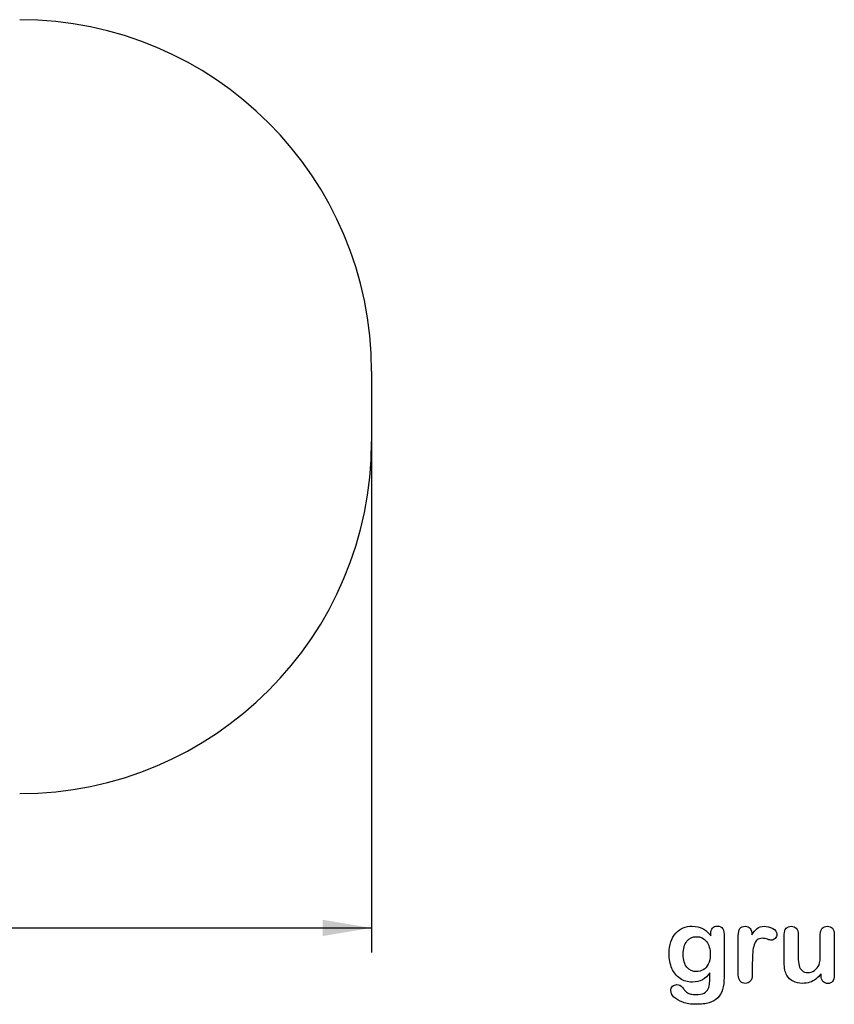
# Model space of a CAD drawing. Units: millimetres. Extents: x 0 to 291, y 0 to 204.
# Drawn here: x 184 to 236, y 7 to 70 of the extents above; entities that cross this region are included whole.
import ezdxf
from ezdxf.enums import TextEntityAlignment as Align

# ---------------------------------------------------------------- set-up
doc = ezdxf.new("R2010")
doc.units = ezdxf.units.MM
for name, color, linetype in [('COTAS', 7, 'Continuous'), ('Default', 7, 'Continuous'), ('Predeterminado', 7, 'Continuous')]:
    doc.layers.add(name, color=color, linetype=linetype)
doc.styles.add('SEACAD_Arial', font='arial.ttf')
doc.dimstyles.new('ISO', dxfattribs={"dimtxt": 3.125, "dimasz": 3.125, "dimexe": 1.5625, "dimexo": 0, "dimgap": 0.78125, "dimtad": 0, "dimdec": 0, "dimlfac": 66.693615, "dimtxsty": 'SEACAD_Arial', "dimblk1": '_SE_FILLED', "dimblk2": '_SE_FILLED', "dimsah": 1, "dimcen": 1.5625, "dimadec": 1, "dimazin": 0, "dimtfac": 0.5, "dimtmove": 0, "dimatfit": 3, "dimfxl": 1, "dimarcsym": 0})

# ---------------------------------------------------------------- blocks, each defined once
blk = doc.blocks.new('DMBLK54')
at = {"layer": 'Predeterminado', "linetype": 'Continuous'}
for points in [[(146.555, 11.313), (146.555, 12.355), (143.43, 11.834)], [(203.138, 11.313), (206.263, 11.834), (203.138, 12.355)]]:
    blk.add_hatch(color=7, dxfattribs=at).paths.add_polyline_path(points)
at = {"layer": 'Predeterminado', "color": 7, "linetype": 'Continuous'}
for p, q in [((206.263, 45.168), (206.263, 10.272)), ((143.43, 20.249), (143.43, 10.272)), ((143.43, 11.834), (168.861, 11.834)), ((180.831, 11.834), (206.263, 11.834))]:
    blk.add_line(p, q, dxfattribs=at)
at = {"layer": 'Predeterminado', "color": 7, "linetype": 'Continuous', "style": 'SEACAD_Arial'}
blk.add_text('4190', height=3.125, dxfattribs=at).set_placement((169.955, 13.397), align=Align.TOP_LEFT)
blk = doc.blocks.new('_SE_FILLED')
at = {"color": 0}
blk.add_line((0, 0), (-1, 0), dxfattribs=at)
blk.add_solid([(0, 0), (-1, -0.1665), (-1, 0.1665), (0, 0)], dxfattribs=at)

msp = doc.modelspace()

# ---------------------------------------------------------------- linework, layer by layer
at = {"layer": 'COTAS', "color": 7, "linetype": 'Continuous'}
msp.add_line((206.26302, 47.40936), (206.26302, 42.92727), dxfattribs=at)
for centre, start, end in [((183.76302, 47.40936), 0, 90), ((183.76302, 42.92727), 270, 360)]:
    msp.add_arc(centre, 22.5, start, end, dxfattribs=at)
at = {"layer": 'Default', "color": 7, "linetype": 'Continuous'}
msp.add_line((235.00197, 8.78618), (235.00197, 8.90201), dxfattribs=at)
msp.add_line((235.00197, 8.78618), (235.00197, 8.90201), dxfattribs=at)
for points, knots in [([(227.89451, 8.95992), (227.75616, 8.76687), (227.5985, 8.61887), (227.4151, 8.51912), (227.23284, 8.42), (227.01935, 8.3679), (226.46915, 8.3679), (226.20532, 8.4419), (225.98009, 8.59956), (225.75789, 8.7551), (225.58112, 8.96636), (225.46208, 9.24628), (225.34369, 9.52464), (225.27868, 9.84152), (225.27868, 10.47537), (225.31729, 10.7199), (225.39129, 10.93869), (225.46496, 11.1565), (225.56825, 11.34087), (225.70339, 11.48888), (225.84159, 11.64024), (225.99618, 11.75271), (226.17636, 11.82993), (226.35266, 11.90549), (226.54959, 11.94255), (227.01935, 11.94255), (227.23814, 11.89107), (227.42475, 11.79454), (227.61268, 11.69734), (227.78511, 11.54358), (227.94599, 11.33122)], [0, 0, 0, 0, 0.08267544, 0.08267544, 0.08267544, 0.16914481, 0.16914481, 0.27224292, 0.27224292, 0.27224292, 0.37793989, 0.37793989, 0.37793989, 0.50271655, 0.50271655, 0.59547087, 0.59547087, 0.59547087, 0.67565731, 0.67565731, 0.67565731, 0.74962173, 0.74962173, 0.74962173, 0.82279752, 0.82279752, 0.91149546, 0.91149546, 0.91149546, 1, 1, 1, 1]), ([(227.89451, 8.95992), (227.75616, 8.76687), (227.5985, 8.61887), (227.4151, 8.51912), (227.23284, 8.42), (227.01935, 8.3679), (226.46915, 8.3679), (226.20532, 8.4419), (225.98009, 8.59956), (225.75789, 8.7551), (225.58112, 8.96636), (225.46208, 9.24628), (225.34369, 9.52464), (225.27868, 9.84152), (225.27868, 10.47537), (225.31729, 10.7199), (225.39129, 10.93869), (225.46496, 11.1565), (225.56825, 11.34087), (225.70339, 11.48888), (225.84159, 11.64024), (225.99618, 11.75271), (226.17636, 11.82993), (226.35266, 11.90549), (226.54959, 11.94255), (227.01935, 11.94255), (227.23814, 11.89107), (227.42475, 11.79454), (227.61268, 11.69734), (227.78511, 11.54358), (227.94599, 11.33122)], [0, 0, 0, 0, 0.08267544, 0.08267544, 0.08267544, 0.16914481, 0.16914481, 0.27224292, 0.27224292, 0.27224292, 0.37793989, 0.37793989, 0.37793989, 0.50271655, 0.50271655, 0.59547087, 0.59547087, 0.59547087, 0.67565731, 0.67565731, 0.67565731, 0.74962173, 0.74962173, 0.74962173, 0.82279752, 0.82279752, 0.91149546, 0.91149546, 0.91149546, 1, 1, 1, 1]), ([(227.94599, 11.33122), (227.94599, 11.37305), (227.94599, 11.41488), (227.94599, 11.4567), (227.94599, 11.61114), (227.9846, 11.73341), (228.06182, 11.82028), (228.13744, 11.90536), (228.23878, 11.94898), (228.53801, 11.94898), (228.65384, 11.89107), (228.71175, 11.77845), (228.77098, 11.6633), (228.79863, 11.50175), (228.79863, 11.28618)], [0, 0, 0, 0, 0.07096404, 0.07096404, 0.07096404, 0.29166088, 0.29166088, 0.29166088, 0.46455004, 0.46455004, 0.71478434, 0.71478434, 0.71478434, 1, 1, 1, 1]), ([(227.94599, 11.33122), (227.94599, 11.37305), (227.94599, 11.41488), (227.94599, 11.4567), (227.94599, 11.61114), (227.9846, 11.73341), (228.06182, 11.82028), (228.13744, 11.90536), (228.23878, 11.94898), (228.53801, 11.94898), (228.65384, 11.89107), (228.71175, 11.77845), (228.77098, 11.6633), (228.79863, 11.50175), (228.79863, 11.28618)], [0, 0, 0, 0, 0.07096404, 0.07096404, 0.07096404, 0.29166088, 0.29166088, 0.29166088, 0.46455004, 0.46455004, 0.71478434, 0.71478434, 0.71478434, 1, 1, 1, 1]), ([(230.60365, 9.58733), (230.60365, 9.33637), (230.60365, 9.0854), (230.60365, 8.83444), (230.60365, 8.65104), (230.5586, 8.51591), (230.47495, 8.4226), (230.39146, 8.32948), (230.27868, 8.28746), (230.02128, 8.28746), (229.9151, 8.33251), (229.74779, 8.51912), (229.70596, 8.65426), (229.70596, 8.83444), (229.70596, 9.66884), (229.70596, 10.50325), (229.70596, 11.33766), (229.70596, 11.73984), (229.85075, 11.94255), (230.29155, 11.94255), (230.39773, 11.89428), (230.46529, 11.80098), (230.53328, 11.70709), (230.56504, 11.5661), (230.57147, 11.38592)], [0, 0, 0, 0, 0.11569699, 0.11569699, 0.11569699, 0.18352213, 0.18352213, 0.18352213, 0.2428466, 0.2428466, 0.30217107, 0.30217107, 0.36149555, 0.36149555, 0.36149555, 0.74623399, 0.74623399, 0.74623399, 0.86909194, 0.86909194, 0.93325109, 0.93325109, 0.93325109, 1, 1, 1, 1]), ([(230.60365, 9.58733), (230.60365, 9.33637), (230.60365, 9.0854), (230.60365, 8.83444), (230.60365, 8.65104), (230.5586, 8.51591), (230.47495, 8.4226), (230.39146, 8.32948), (230.27868, 8.28746), (230.02128, 8.28746), (229.9151, 8.33251), (229.74779, 8.51912), (229.70596, 8.65426), (229.70596, 8.83444), (229.70596, 9.66884), (229.70596, 10.50325), (229.70596, 11.33766), (229.70596, 11.73984), (229.85075, 11.94255), (230.29155, 11.94255), (230.39773, 11.89428), (230.46529, 11.80098), (230.53328, 11.70709), (230.56504, 11.5661), (230.57147, 11.38592)], [0, 0, 0, 0, 0.11569699, 0.11569699, 0.11569699, 0.18352213, 0.18352213, 0.18352213, 0.2428466, 0.2428466, 0.30217107, 0.30217107, 0.36149555, 0.36149555, 0.36149555, 0.74623399, 0.74623399, 0.74623399, 0.86909194, 0.86909194, 0.93325109, 0.93325109, 0.93325109, 1, 1, 1, 1]), ([(230.57147, 11.38592), (230.68087, 11.5661), (230.79026, 11.70445), (230.90287, 11.80098), (231.01575, 11.89773), (231.16993, 11.94255), (231.54637, 11.94255), (231.72977, 11.89428), (231.90674, 11.80098), (232.08754, 11.70564), (232.17379, 11.58219), (232.17379, 11.31513), (232.1384, 11.22504), (232.06118, 11.15426), (231.9857, 11.08508), (231.90352, 11.04808), (231.78125, 11.04808), (231.70403, 11.06739), (231.57533, 11.10921), (231.44954, 11.1501), (231.33724, 11.17035), (231.10879, 11.17035), (231.00262, 11.13495), (230.91896, 11.06739), (230.83373, 10.99855), (230.77096, 10.89364), (230.72591, 10.75851), (230.68054, 10.62241), (230.64547, 10.45928), (230.62939, 10.27266), (230.613, 10.08258), (230.60365, 9.85439), (230.60365, 9.58733)], [0, 0, 0, 0, 0.10368863, 0.10368863, 0.10368863, 0.20579717, 0.20579717, 0.3096662, 0.3096662, 0.3096662, 0.39850102, 0.39850102, 0.46327641, 0.46327641, 0.46327641, 0.53546611, 0.53546611, 0.56487672, 0.56487672, 0.56487672, 0.62125123, 0.62125123, 0.69829639, 0.69829639, 0.69829639, 0.77008272, 0.77008272, 0.77008272, 0.86661423, 0.86661423, 0.86661423, 1, 1, 1, 1]), ([(230.57147, 11.38592), (230.68087, 11.5661), (230.79026, 11.70445), (230.90287, 11.80098), (231.01575, 11.89773), (231.16993, 11.94255), (231.54637, 11.94255), (231.72977, 11.89428), (231.90674, 11.80098), (232.08754, 11.70564), (232.17379, 11.58219), (232.17379, 11.31513), (232.1384, 11.22504), (232.06118, 11.15426), (231.9857, 11.08508), (231.90352, 11.04808), (231.78125, 11.04808), (231.70403, 11.06739), (231.57533, 11.10921), (231.44954, 11.1501), (231.33724, 11.17035), (231.10879, 11.17035), (231.00262, 11.13495), (230.91896, 11.06739), (230.83373, 10.99855), (230.77096, 10.89364), (230.72591, 10.75851), (230.68054, 10.62241), (230.64547, 10.45928), (230.62939, 10.27266), (230.613, 10.08258), (230.60365, 9.85439), (230.60365, 9.58733)], [0, 0, 0, 0, 0.10368863, 0.10368863, 0.10368863, 0.20579717, 0.20579717, 0.3096662, 0.3096662, 0.3096662, 0.39850102, 0.39850102, 0.46327641, 0.46327641, 0.46327641, 0.53546611, 0.53546611, 0.56487672, 0.56487672, 0.56487672, 0.62125123, 0.62125123, 0.69829639, 0.69829639, 0.69829639, 0.77008272, 0.77008272, 0.77008272, 0.86661423, 0.86661423, 0.86661423, 1, 1, 1, 1]), ([(235.00197, 8.90201), (234.8958, 8.76687), (234.78318, 8.65104), (234.66414, 8.56095), (234.54354, 8.46969), (234.41639, 8.40008), (234.27482, 8.35503), (234.13617, 8.31092), (233.97559, 8.28746), (233.57984, 8.28746), (233.38357, 8.33251), (233.21304, 8.4226), (233.04, 8.51402), (232.90738, 8.63495), (232.81407, 8.79261), (232.70165, 8.98256), (232.64676, 9.25915), (232.64676, 9.61951), (232.64676, 10.21475), (232.64676, 10.80999), (232.64676, 11.40522), (232.64676, 11.5854), (232.68537, 11.72054), (232.76581, 11.80741), (232.84785, 11.89602), (232.95564, 11.94255), (233.22591, 11.94255), (233.33531, 11.8975), (233.41574, 11.80741), (233.49761, 11.71572), (233.54123, 11.58219), (233.54123, 11.40522), (233.54123, 10.92367), (233.54123, 10.44212), (233.54123, 9.96057), (233.54123, 9.75143), (233.56053, 9.57446), (233.63132, 9.29132), (233.69245, 9.17871), (233.78254, 9.10149), (233.87766, 9.01996), (233.99811, 8.97923), (234.30378, 8.97923), (234.44856, 9.02427), (234.58048, 9.11436), (234.71459, 9.20595), (234.81214, 9.3235), (234.87327, 9.46829), (234.92718, 9.59596), (234.95049, 9.87691), (234.95049, 10.30806), (234.95049, 10.67378), (234.95049, 11.0395), (234.95049, 11.40522), (234.95049, 11.58219), (234.99232, 11.71732), (235.15963, 11.8975), (235.26581, 11.94255), (235.53608, 11.94255), (235.64226, 11.8975), (235.72269, 11.80741), (235.80296, 11.71751), (235.84496, 11.5854), (235.84496, 11.40522), (235.84496, 10.53543), (235.84496, 9.66563), (235.84496, 8.79583), (235.84496, 8.62208), (235.80635, 8.49338), (235.72913, 8.40973), (235.65031, 8.32434), (235.54895, 8.28103), (235.30442, 8.28103), (235.20146, 8.32607), (235.12102, 8.41295), (235.04046, 8.49995), (235.00197, 8.6253), (235.00197, 8.78618)], [0, 0, 0, 0, 0.02658517, 0.02658517, 0.02658517, 0.0510291, 0.0510291, 0.0510291, 0.07843383, 0.07843383, 0.11122163, 0.11122163, 0.11122163, 0.1416708, 0.1416708, 0.1416708, 0.18879077, 0.18879077, 0.18879077, 0.28741233, 0.28741233, 0.28741233, 0.3111147, 0.3111147, 0.3111147, 0.33068634, 0.33068634, 0.35121269, 0.35121269, 0.35121269, 0.37502914, 0.37502914, 0.37502914, 0.4548029, 0.4548029, 0.4548029, 0.4801566, 0.4801566, 0.5055103, 0.5055103, 0.5055103, 0.52934472, 0.52934472, 0.55268259, 0.55268259, 0.55268259, 0.57841283, 0.57841283, 0.57841283, 0.62517555, 0.62517555, 0.62517555, 0.68577598, 0.68577598, 0.68577598, 0.70703253, 0.70703253, 0.72828908, 0.72828908, 0.74954563, 0.74954563, 0.74954563, 0.77332849, 0.77332849, 0.77332849, 0.91740562, 0.91740562, 0.91740562, 0.94018044, 0.94018044, 0.94018044, 0.95901246, 0.95901246, 0.97784448, 0.97784448, 0.97784448, 1, 1, 1, 1]), ([(235.00197, 8.90201), (234.8958, 8.76687), (234.78318, 8.65104), (234.66414, 8.56095), (234.54354, 8.46969), (234.41639, 8.40008), (234.27482, 8.35503), (234.13617, 8.31092), (233.97559, 8.28746), (233.57984, 8.28746), (233.38357, 8.33251), (233.21304, 8.4226), (233.04, 8.51402), (232.90738, 8.63495), (232.81407, 8.79261), (232.70165, 8.98256), (232.64676, 9.25915), (232.64676, 9.61951), (232.64676, 10.21475), (232.64676, 10.80999), (232.64676, 11.40522), (232.64676, 11.5854), (232.68537, 11.72054), (232.76581, 11.80741), (232.84785, 11.89602), (232.95564, 11.94255), (233.22591, 11.94255), (233.33531, 11.8975), (233.41574, 11.80741), (233.49761, 11.71572), (233.54123, 11.58219), (233.54123, 11.40522), (233.54123, 10.92367), (233.54123, 10.44212), (233.54123, 9.96057), (233.54123, 9.75143), (233.56053, 9.57446), (233.63132, 9.29132), (233.69245, 9.17871), (233.78254, 9.10149), (233.87766, 9.01996), (233.99811, 8.97923), (234.30378, 8.97923), (234.44856, 9.02427), (234.58048, 9.11436), (234.71459, 9.20595), (234.81214, 9.3235), (234.87327, 9.46829), (234.92718, 9.59596), (234.95049, 9.87691), (234.95049, 10.30806), (234.95049, 10.67378), (234.95049, 11.0395), (234.95049, 11.40522), (234.95049, 11.58219), (234.99232, 11.71732), (235.15963, 11.8975), (235.26581, 11.94255), (235.53608, 11.94255), (235.64226, 11.8975), (235.72269, 11.80741), (235.80296, 11.71751), (235.84496, 11.5854), (235.84496, 11.40522), (235.84496, 10.53543), (235.84496, 9.66563), (235.84496, 8.79583), (235.84496, 8.62208), (235.80635, 8.49338), (235.72913, 8.40973), (235.65031, 8.32434), (235.54895, 8.28103), (235.30442, 8.28103), (235.20146, 8.32607), (235.12102, 8.41295), (235.04046, 8.49995), (235.00197, 8.6253), (235.00197, 8.78618)], [0, 0, 0, 0, 0.02658517, 0.02658517, 0.02658517, 0.0510291, 0.0510291, 0.0510291, 0.07843383, 0.07843383, 0.11122163, 0.11122163, 0.11122163, 0.1416708, 0.1416708, 0.1416708, 0.18879077, 0.18879077, 0.18879077, 0.28741233, 0.28741233, 0.28741233, 0.3111147, 0.3111147, 0.3111147, 0.33068634, 0.33068634, 0.35121269, 0.35121269, 0.35121269, 0.37502914, 0.37502914, 0.37502914, 0.4548029, 0.4548029, 0.4548029, 0.4801566, 0.4801566, 0.5055103, 0.5055103, 0.5055103, 0.52934472, 0.52934472, 0.55268259, 0.55268259, 0.55268259, 0.57841283, 0.57841283, 0.57841283, 0.62517555, 0.62517555, 0.62517555, 0.68577598, 0.68577598, 0.68577598, 0.70703253, 0.70703253, 0.72828908, 0.72828908, 0.74954563, 0.74954563, 0.74954563, 0.77332849, 0.77332849, 0.77332849, 0.91740562, 0.91740562, 0.91740562, 0.94018044, 0.94018044, 0.94018044, 0.95901246, 0.95901246, 0.97784448, 0.97784448, 0.97784448, 1, 1, 1, 1]), ([(228.79863, 11.28618), (228.79863, 10.41423), (228.79863, 9.54229), (228.79863, 8.67035), (228.79863, 8.37112), (228.76645, 8.11372), (228.63775, 7.68257), (228.53479, 7.50561), (228.39322, 7.36404), (228.25326, 7.22408), (228.06825, 7.11951), (227.83981, 7.05194), (227.61345, 6.98499), (227.33145, 6.94898), (226.68151, 6.94898), (226.40159, 6.99081), (225.91253, 7.16455), (225.72591, 7.27717), (225.59399, 7.41552), (225.46368, 7.55219), (225.39451, 7.69223), (225.39451, 7.94641), (225.43312, 8.03328), (225.58112, 8.17485), (225.67443, 8.20703), (225.91253, 8.20703), (226.02836, 8.15233), (226.1281, 8.0365), (226.17888, 7.97753), (226.22462, 7.91745), (226.32758, 7.79519), (226.3855, 7.74371), (226.44663, 7.69866), (226.50831, 7.65321), (226.58498, 7.62466), (226.67186, 7.60535), (226.76248, 7.58522), (226.86169, 7.57318), (227.20918, 7.57318), (227.38936, 7.60535), (227.51484, 7.6697), (227.64287, 7.73536), (227.73363, 7.82736), (227.83659, 8.05902), (227.86877, 8.1845), (227.8752, 8.31642), (227.8818, 8.45171), (227.89129, 8.66391), (227.89451, 8.95992)], [0, 0, 0, 0, 0.22746892, 0.22746892, 0.22746892, 0.28853062, 0.28853062, 0.34959232, 0.34959232, 0.34959232, 0.40542183, 0.40542183, 0.40542183, 0.47868076, 0.47868076, 0.54502847, 0.54502847, 0.61137619, 0.61137619, 0.61137619, 0.64859713, 0.64859713, 0.67671963, 0.67671963, 0.70484212, 0.70484212, 0.73978219, 0.73978219, 0.73978219, 0.76004219, 0.76004219, 0.78030218, 0.78030218, 0.78030218, 0.80165576, 0.80165576, 0.80165576, 0.82585404, 0.82585404, 0.87632474, 0.87632474, 0.87632474, 0.91016902, 0.91016902, 0.94401331, 0.94401331, 0.94401331, 1, 1, 1, 1]), ([(228.79863, 11.28618), (228.79863, 10.41423), (228.79863, 9.54229), (228.79863, 8.67035), (228.79863, 8.37112), (228.76645, 8.11372), (228.63775, 7.68257), (228.53479, 7.50561), (228.39322, 7.36404), (228.25326, 7.22408), (228.06825, 7.11951), (227.83981, 7.05194), (227.61345, 6.98499), (227.33145, 6.94898), (226.68151, 6.94898), (226.40159, 6.99081), (225.91253, 7.16455), (225.72591, 7.27717), (225.59399, 7.41552), (225.46368, 7.55219), (225.39451, 7.69223), (225.39451, 7.94641), (225.43312, 8.03328), (225.58112, 8.17485), (225.67443, 8.20703), (225.91253, 8.20703), (226.02836, 8.15233), (226.1281, 8.0365), (226.17888, 7.97753), (226.22462, 7.91745), (226.32758, 7.79519), (226.3855, 7.74371), (226.44663, 7.69866), (226.50831, 7.65321), (226.58498, 7.62466), (226.67186, 7.60535), (226.76248, 7.58522), (226.86169, 7.57318), (227.20918, 7.57318), (227.38936, 7.60535), (227.51484, 7.6697), (227.64287, 7.73536), (227.73363, 7.82736), (227.83659, 8.05902), (227.86877, 8.1845), (227.8752, 8.31642), (227.8818, 8.45171), (227.89129, 8.66391), (227.89451, 8.95992)], [0, 0, 0, 0, 0.22746892, 0.22746892, 0.22746892, 0.28853062, 0.28853062, 0.34959232, 0.34959232, 0.34959232, 0.40542183, 0.40542183, 0.40542183, 0.47868076, 0.47868076, 0.54502847, 0.54502847, 0.61137619, 0.61137619, 0.61137619, 0.64859713, 0.64859713, 0.67671963, 0.67671963, 0.70484212, 0.70484212, 0.73978219, 0.73978219, 0.73978219, 0.76004219, 0.76004219, 0.78030218, 0.78030218, 0.78030218, 0.80165576, 0.80165576, 0.80165576, 0.82585404, 0.82585404, 0.87632474, 0.87632474, 0.87632474, 0.91016902, 0.91016902, 0.94401331, 0.94401331, 0.94401331, 1, 1, 1, 1]), ([(226.18601, 10.14396), (226.18601, 9.78039), (226.26645, 9.50368), (226.42411, 9.31706), (226.58311, 9.12886), (226.79091, 9.03714), (227.18988, 9.03714), (227.33145, 9.07575), (227.59528, 9.23663), (227.70468, 9.35889), (227.87199, 9.68064), (227.91381, 9.87691), (227.91381, 10.47537), (227.83338, 10.76172), (227.6725, 10.96764), (227.51319, 11.17157), (227.29927, 11.27331), (226.77803, 11.27331), (226.57533, 11.17356), (226.41767, 10.9773), (226.26285, 10.78456), (226.18601, 10.50432), (226.18601, 10.14396)], [0, 0, 0, 0, 0.13808278, 0.13808278, 0.13808278, 0.27209289, 0.27209289, 0.3511245, 0.3511245, 0.4301561, 0.4301561, 0.50918771, 0.50918771, 0.63432108, 0.63432108, 0.63432108, 0.74926522, 0.74926522, 0.86140584, 0.86140584, 0.86140584, 1, 1, 1, 1]), ([(226.18601, 10.14396), (226.18601, 9.78039), (226.26645, 9.50368), (226.42411, 9.31706), (226.58311, 9.12886), (226.79091, 9.03714), (227.18988, 9.03714), (227.33145, 9.07575), (227.59528, 9.23663), (227.70468, 9.35889), (227.87199, 9.68064), (227.91381, 9.87691), (227.91381, 10.47537), (227.83338, 10.76172), (227.6725, 10.96764), (227.51319, 11.17157), (227.29927, 11.27331), (226.77803, 11.27331), (226.57533, 11.17356), (226.41767, 10.9773), (226.26285, 10.78456), (226.18601, 10.50432), (226.18601, 10.14396)], [0, 0, 0, 0, 0.13808278, 0.13808278, 0.13808278, 0.27209289, 0.27209289, 0.3511245, 0.3511245, 0.4301561, 0.4301561, 0.50918771, 0.50918771, 0.63432108, 0.63432108, 0.63432108, 0.74926522, 0.74926522, 0.86140584, 0.86140584, 0.86140584, 1, 1, 1, 1])]:
    msp.add_open_spline(points, degree=3, knots=knots, dxfattribs=at)

# ---------------------------------------------------------------- dimensions: what is measured, and where the dimension line sits
at = {"layer": 'Predeterminado', "color": 7, "linetype": 'Continuous'}
dim = msp.add_linear_dim(base=(206.26302, 11.83431), p1=(143.42987, 47.40936), p2=(206.26302, 45.16832), text='\\A1;<>', dimstyle='ISO', override={"dimlfac": 66.687887}, dxfattribs=at)
dim.commit()
dim.dimension.update_dxf_attribs({"geometry": 'DMBLK54', "text_midpoint": (174.84644, 11.83431), "dimtype": 160})

doc.saveas('drawing.dxf')
